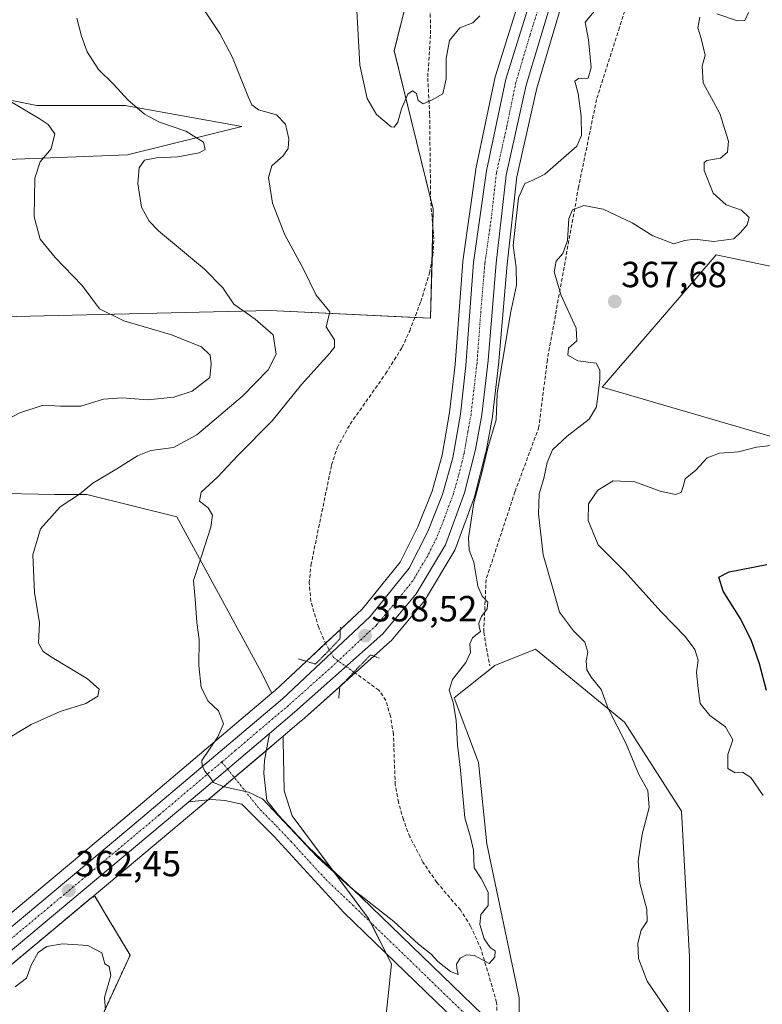
# Model space of a CAD drawing. Units: metres. Extents: x 597475 to 600929, y 4710609 to 4712971.
# Drawn here: x 598523 to 598727, y 4711764 to 4712035 of the extents above; entities that cross this region are included whole.
import ezdxf
from ezdxf.enums import TextEntityAlignment as Align

# ---------------------------------------------------------------- set-up
doc = ezdxf.new("R2010")
doc.units = ezdxf.units.M
doc.header["$MEASUREMENT"] = 0
for name, pattern in [('TRAZO_Y_PUNTO', [1, 0.5, -0.25, 0, -0.25]), ('TRAZOS', [0.75, 0.5, -0.25]), ('TRAZOS2', [0.375, 0.25, -0.125]), ('TRAZOSX2', [1.5, 1, -0.5])]:
    doc.linetypes.add(name, pattern=pattern)
for name, color, linetype, lineweight in [('Arbolado forestal', 92, 'TRAZOS', 0), ('Arbolado forestal CxS', 92, 'Continuous', 0), ('Carretera de calzada única', 19, 'Continuous', 13), ('Carretera de calzada única Cxs', 19, 'Continuous', 13), ('Carretera de calzada única eje', 19, 'TRAZO_Y_PUNTO', 0), ('Carátula', 7, 'Continuous', 5), ('Corriente artificial lineal', 5, 'TRAZOSX2', 13), ('Corriente artificial lineal oculto', 135, 'TRAZO_Y_PUNTO', 13), ('Cultivos herbáceos CxS', 92, 'Continuous', 0), ('Curva de nivel maestra', 36, 'Continuous', 30), ('Curva de nivel normal', 36, 'Continuous', 0), ('Matorral', 135, 'Continuous', 0), ('Matorral CxS', 135, 'Continuous', 0), ('Núcleo urbano', 19, 'Continuous', 0), ('Núcleo urbano CxS', 19, 'Continuous', 0), ('Pista no pavimentada', 254, 'Continuous', 13), ('Pista no pavimentada Cxs', 254, 'Continuous', 0), ('Pista no pavimentada eje', 9, 'TRAZO_Y_PUNTO', 0), ('Pista pavimentada eje', 135, 'TRAZO_Y_PUNTO', 0), ('Puente lineal', 2, 'TRAZOS2', 0), ('Punto de cota en terreno', 7, 'Continuous', 0), ('Rótulo de punto de cota en terreno', 19, 'Continuous', 0), ('Senda', 19, 'TRAZOSX2', 0)]:
    doc.layers.add(name, color=color, linetype=linetype, lineweight=lineweight)
doc.styles.add('Arial', font='txt', dxfattribs={"height": 0.2})

# ---------------------------------------------------------------- blocks, each defined once
blk = doc.blocks.new('*U150')
at = {"layer": 'Matorral CxS', "color": 135, "linetype": 'Continuous', "lineweight": 0}
for points in [[(598661.72, 4712045.95, 356.6), (598653.53, 4712019.71, 357.29), (598653.45, 4712019.43, 357.31), (598648.2, 4711994.15, 357.88), (598648.19, 4711994.06, 357.88), (598648.17, 4711993.96, 357.88), (598644.58, 4711968.68, 358.18), (598644.56, 4711968.49, 358.18), (598642.43, 4711940.21, 358.76), (598640.94, 4711926.93, 359.08), (598638.89, 4711915.17, 359.12), (598636.1, 4711905.3, 358.91), (598632.17, 4711895.41, 358.63), (598627.29, 4711885.73, 358.45), (598616.83, 4711872.79, 358.36), (598592.87, 4711850.33, 358.79), (598591.99, 4711849.58, 358.85), (598588.69, 4711856.09, 358.1), (598565.78, 4711898.19, 362), (598541, 4711904.39, 364.73), (598532.15, 4711904.39, 365.39), (598513.89, 4711904.77, 366.75)], [(598707.02, 4711743.31, 365.39), (598707.02, 4711776.83, 366.77), (598704.79, 4711817.05, 365.87), (598689.15, 4711841.63, 365.37), (598664.57, 4711861.74, 362.22), (598653.4, 4711857.27, 361.29), (598642.23, 4711848.34, 359.85), (598648.93, 4711830.46, 360.58), (598651.16, 4711808.12, 360.66), (598660.1, 4711765.66, 360.77), (598660.1, 4711754.49, 361.2)], [(598622.74, 4711753.95, 363.46), (598624.93, 4711775.05, 360.79), (598618.62, 4711787.49, 360.34), (598597.58, 4711815.77, 359.22), (598595.35, 4711822.67, 358.92), (598595.12, 4711836.56, 359.19), (598595.1, 4711837.74, 359.18), (598600.17, 4711842.04, 358.88), (598600.23, 4711842.09, 358.88), (598624.51, 4711863.76, 357.86), (598624.81, 4711864.07, 357.85), (598634.06, 4711875.08, 358.49), (598634.34, 4711875.48, 358.49), (598642.35, 4711889, 358.86), (598642.58, 4711889.48, 358.94), (598647.83, 4711903.76, 359.72), (598647.92, 4711904.06, 359.75), (598650.94, 4711916.07, 359.79), (598650.98, 4711916.26, 359.77), (598652.73, 4711925.78, 359.52), (598652.76, 4711925.96, 359.53), (598654.51, 4711940.97, 359.77), (598654.52, 4711941.07, 359.76), (598656.77, 4711967.8, 358.63), (598659.49, 4711991.87, 358.75), (598664.94, 4712016.39, 357.38), (598672.61, 4712042.15, 356.82)], [(598737.96, 4711965.42, 366.23), (598714.37, 4711970.44, 365.78), (598712.14, 4711967.85, 366.18), (598699, 4711952.6, 366.4), (598682.92, 4711933.93, 365.03), (598732.34, 4711919.49, 369.83)], [(598498.65, 4712017.27, 371.49), (598527.24, 4712011.54, 369.05), (598551.55, 4712011.54, 365.36), (598583.72, 4712005.81, 361.77), (598552.26, 4711997.94, 365.53), (598514.38, 4711996.51, 372.65)], [(598502.02, 4711952.96, 375.62), (598591.38, 4711955.11, 363), (598635.71, 4711952.96, 356.55), (598636.42, 4711983.02, 355.94), (598625.7, 4712026.68, 354.2), (598630.7, 4712046.73, 353.54), (598585.66, 4712053.17, 359.5), (598592.1, 4712067.48, 358.13), (598594.24, 4712094.68, 359.55), (598585.98, 4712104.14, 360.98), (598513.66, 4712116.04, 367.95)]]:
    blk.add_polyline3d(points, dxfattribs=at)
blk = doc.blocks.new('*U151')
at = {"layer": 'Cultivos herbáceos CxS', "color": 92, "linetype": 'Continuous', "lineweight": 0}
blk.add_polyline3d([(598454.2, 4711902.61, 373.04), (598482.97, 4711899.5, 369.99), (598513.89, 4711904.77, 366.75), (598532.15, 4711904.39, 365.39), (598541, 4711904.39, 364.73), (598565.78, 4711898.19, 362), (598588.69, 4711856.09, 358.1), (598591.99, 4711849.58, 358.85), (598550.94, 4711814.8, 361.09), (598506.2, 4711777.44, 364.35), (598491.16, 4711777.44, 365.65), (598468.55, 4711801.56, 368.22), (598453.48, 4711830.19, 368.42), (598447.31, 4711835.68, 368.48), (598439.91, 4711842.25, 368.79), (598424.84, 4711839.24, 370.32), (598418.08, 4711831.92, 371.98), (598405.37, 4711855.04, 371.3), (598405.37, 4711886.33, 373.08), (598416.94, 4711914.28, 375.69), (598420.68, 4711911.86, 375.17), (598454.2, 4711902.61, 373.04)], close=True, dxfattribs=at)
for points in [[(598543.91, 4711757.84, 365.36), (598552.96, 4711777.44, 364.03), (598546.29, 4711788.53, 363.42), (598543.27, 4711793.56, 362.5), (598542.36, 4711793.32, 362.29), (598571.05, 4711817.35, 360.23), (598593.29, 4711836.21, 359.21), (598595.1, 4711837.74, 359.18), (598595.12, 4711836.56, 359.19), (598595.35, 4711822.67, 358.92), (598597.58, 4711815.77, 359.22), (598618.62, 4711787.49, 360.34), (598624.93, 4711775.05, 360.79), (598622.74, 4711753.95, 363.46)], [(598660.1, 4711754.49, 361.2), (598660.1, 4711765.66, 360.77), (598651.16, 4711808.12, 360.66), (598648.93, 4711830.46, 360.58), (598642.23, 4711848.34, 359.85), (598653.4, 4711857.27, 361.29), (598664.57, 4711861.74, 362.22), (598689.15, 4711841.63, 365.37), (598704.79, 4711817.05, 365.87), (598707.02, 4711776.83, 366.77), (598707.02, 4711743.31, 365.39)]]:
    blk.add_polyline3d(points, dxfattribs=at)
blk = doc.blocks.new('*U159')
at = {"layer": 'Arbolado forestal CxS', "color": 92, "linetype": 'Continuous', "lineweight": 0}
blk.add_polyline3d([(598543.91, 4711757.84, 365.36), (598533.42, 4711747.7, 367.68), (598512.26, 4711750.31, 368.27), (598493.41, 4711742.47, 366.98), (598459.86, 4711726.77, 367.36), (598456.79, 4711725.94, 367.5), (598479.88, 4711743.04, 365.77), (598511.58, 4711767.55, 364.32), (598511.68, 4711767.62, 364.3), (598542.36, 4711793.32, 362.29), (598543.27, 4711793.56, 362.5), (598546.29, 4711788.53, 363.42), (598552.96, 4711777.44, 364.03), (598543.91, 4711757.84, 365.36)], close=True, dxfattribs=at)
blk = doc.blocks.new('*U167')
at = {"layer": 'Curva de nivel normal', "color": 36, "linetype": 'Continuous', "lineweight": 0}
blk.add_polyline3d([(598727.27, 4711821.43, 370), (598723.94, 4711826.33, 370), (598721.61, 4711827.82, 370), (598719.54, 4711827.64, 370), (598717.58, 4711828.89, 370), (598717.53, 4711832.68, 370), (598718.91, 4711836.78, 370), (598716.91, 4711840.36, 370), (598712.65, 4711843.43, 370), (598709.97, 4711846.75, 370), (598709.44, 4711850.88, 370), (598708.9, 4711855.3, 370), (598709.41, 4711858.68, 370), (598708.44, 4711861.68, 370), (598705.83, 4711865.21, 370), (598699.17, 4711872.04, 370), (598689.08, 4711883.27, 370), (598681.82, 4711890.46, 370), (598679.08, 4711897.17, 370), (598679.2, 4711901.8, 370), (598681.8, 4711905.58, 370), (598685.95, 4711908.09, 370), (598691.95, 4711907.87, 370), (598698.97, 4711905.28, 370), (598703.14, 4711904.4, 370), (598704.67, 4711904.92, 370), (598705.22, 4711906.54, 370), (598705.79, 4711908.67, 370), (598708.77, 4711911.1, 370), (598711.9, 4711914.46, 370), (598715.28, 4711915.71, 370), (598720.48, 4711916.08, 370), (598725.45, 4711917.38, 370), (598729.38, 4711917.86, 370)], dxfattribs=at)
blk = doc.blocks.new('*U169')
at = {"layer": 'Curva de nivel normal', "color": 36, "linetype": 'Continuous', "lineweight": 0}
blk.add_polyline3d([(598615.34, 4712037.77, 355), (598616.23, 4712022.68, 355), (598618.22, 4712013.54, 355), (598620.77, 4712009.08, 355), (598624.82, 4712005.71, 355), (598625.71, 4712005.62, 355), (598626.65, 4712006.97, 355), (598627.66, 4712010.69, 355), (598629.43, 4712014.74, 355), (598630.75, 4712015.64, 355), (598631.82, 4712014.84, 355), (598632.27, 4712012.93, 355), (598633.68, 4712012.04, 355), (598635.95, 4712013, 355), (598639.03, 4712014.82, 355), (598639.97, 4712018.96, 355), (598639.96, 4712024.52, 355), (598640.94, 4712029.45, 355), (598643.78, 4712032.96, 355), (598647.29, 4712034.36, 355), (598649.23, 4712036.32, 355)], dxfattribs=at)
blk = doc.blocks.new('*U176')
at = {"layer": 'Curva de nivel normal', "color": 36, "linetype": 'Continuous', "lineweight": 0}
for points in [[(598538.22, 4712035.61, 365), (598539.51, 4712030.7, 365), (598541.12, 4712026.39, 365), (598544.25, 4712021.46, 365), (598548.36, 4712017.43, 365), (598552.3, 4712013.09, 365), (598556.86, 4712009.17, 365), (598561.06, 4712006.99, 365), (598568.24, 4712004.52, 365), (598573.15, 4712001.43, 365), (598573.6, 4711999.42, 365), (598571.93, 4711998.51, 365), (598566.11, 4711997.39, 365), (598560.19, 4711997.19, 365), (598556.92, 4711996.47, 365), (598555.46, 4711994.37, 365), (598555.03, 4711990.07, 365), (598556.06, 4711983.52, 365), (598558.18, 4711979.65, 365), (598560.77, 4711977.07, 365), (598573.46, 4711966.51, 365), (598578.45, 4711961.28, 365), (598581.47, 4711956.84, 365), (598587.41, 4711952.7, 365), (598592.3, 4711948.35, 365), (598593.14, 4711943.07, 365), (598590.94, 4711938.76, 365), (598583.88, 4711931.44, 365), (598571.28, 4711920.78, 365), (598564.88, 4711917.34, 365), (598558.63, 4711916.48, 365), (598554.96, 4711915.02, 365), (598549.3, 4711911.4, 365), (598542.63, 4711907.46, 365), (598538.96, 4711904.46, 365), (598533.63, 4711901.01, 365), (598528.3, 4711894.88, 365), (598526.1, 4711887.71, 365), (598526.63, 4711877.38, 365), (598527.96, 4711869.04, 365), (598527.7, 4711863.38, 365), (598528.98, 4711861.1, 365), (598531.03, 4711859.68, 365), (598541.17, 4711853.55, 365), (598544.38, 4711850.68, 365), (598544.03, 4711848.74, 365), (598540.77, 4711846.79, 365), (598533.63, 4711844.55, 365), (598525.64, 4711840.96, 365), (598517.64, 4711836.1, 365)], [(598521.29, 4711768.64, 365), (598524.38, 4711771.04, 365), (598525.69, 4711774.61, 365), (598527.62, 4711778.1, 365), (598529.98, 4711779.78, 365), (598534.35, 4711780.57, 365), (598541.31, 4711780.08, 365), (598545.12, 4711778.01, 365), (598545.95, 4711775.05, 365), (598547.2, 4711774.25, 365), (598547.63, 4711771.79, 365), (598545.92, 4711765.74, 365), (598546.16, 4711762.3, 365)], [(598701.7, 4711760.98, 365), (598695.34, 4711770.27, 365), (598692.94, 4711776.48, 365), (598692.81, 4711780.7, 365), (598693.7, 4711784.31, 365), (598695.33, 4711786.78, 365), (598695.23, 4711790.01, 365), (598693.35, 4711797.28, 365), (598692.9, 4711803.27, 365), (598693.94, 4711810.72, 365), (598695.9, 4711818.1, 365), (598695.51, 4711822.81, 365), (598693.09, 4711827.2, 365), (598689.52, 4711835.63, 365), (598684.58, 4711845.4, 365), (598682.68, 4711850.65, 365), (598679.88, 4711854.03, 365), (598678.73, 4711856.05, 365), (598678.54, 4711858.56, 365), (598679.02, 4711860.89, 365), (598678.19, 4711863.68, 365), (598675.05, 4711866.82, 365), (598671.22, 4711871.97, 365), (598669.28, 4711878.87, 365), (598666.72, 4711887.71, 365), (598665.4, 4711899, 365), (598665.61, 4711904.54, 365), (598666.86, 4711908.78, 365), (598667.78, 4711913.14, 365), (598669.3, 4711916.63, 365), (598673.34, 4711920.4, 365), (598679.33, 4711925.11, 365), (598681.42, 4711928.51, 365), (598682.33, 4711936.04, 365), (598682.35, 4711938.65, 365), (598681.26, 4711940.54, 365), (598676.29, 4711941.2, 365), (598673.54, 4711942.73, 365), (598673.71, 4711944.71, 365), (598676.02, 4711946.7, 365), (598675.76, 4711950.25, 365), (598671.64, 4711959.2, 365), (598669.76, 4711965.76, 365), (598670.3, 4711968.66, 365), (598672.1, 4711970.82, 365), (598673.39, 4711974.36, 365), (598673.74, 4711980.47, 365), (598674.75, 4711982.83, 365), (598677.88, 4711984.05, 365), (598683.25, 4711982.97, 365), (598691.19, 4711979.28, 365), (598696.9, 4711975.66, 365), (598702.67, 4711973.42, 365), (598705.63, 4711974.38, 365), (598708.44, 4711974.7, 365), (598713.74, 4711974.08, 365), (598719.2, 4711974.87, 365), (598721.12, 4711976.7, 365), (598722.87, 4711978.7, 365), (598723.43, 4711980.74, 365), (598721.34, 4711982.72, 365), (598717.1, 4711984.19, 365), (598713.5, 4711987.44, 365), (598711.03, 4711993.67, 365), (598711.05, 4711995.9, 365), (598711.74, 4711996.37, 365), (598715.51, 4711997.03, 365), (598717.5, 4711998.7, 365), (598717.74, 4712001.78, 365), (598715.35, 4712009.37, 365), (598710.76, 4712017.78, 365), (598710.52, 4712022.39, 365), (598711.28, 4712025.46, 365), (598710.23, 4712030.05, 365), (598709.27, 4712032.98, 365), (598709.84, 4712035.94, 365)], [(598714.57, 4712036.8, 365), (598720.2, 4712034.94, 365), (598722.26, 4712034.96, 365), (598723.26, 4712037.24, 365)]]:
    blk.add_polyline3d(points, dxfattribs=at)
blk = doc.blocks.new('*U181')
at = {"layer": 'Curva de nivel normal', "color": 36, "linetype": 'Continuous', "lineweight": 0}
blk.add_polyline3d([(598681.85, 4712038.75, 360), (598678.28, 4712034.54, 360), (598679.15, 4712029.69, 360), (598679.96, 4712022.02, 360), (598679.12, 4712019.06, 360), (598676.47, 4712018.98, 360), (598675.41, 4712018.24, 360), (598676.33, 4712014.84, 360), (598677.2, 4712008.66, 360), (598677.27, 4712003.32, 360), (598675.95, 4712000.37, 360), (598667.17, 4711992.61, 360), (598663.9, 4711991.01, 360), (598661.64, 4711990.1, 360), (598659.93, 4711986.17, 360), (598658.4, 4711972.98, 360), (598659.25, 4711966.93, 360), (598659.33, 4711962.01, 360), (598657.67, 4711954.37, 360), (598654.06, 4711932.18, 360), (598653.72, 4711924.94, 360), (598651.46, 4711917.18, 360), (598649.79, 4711910.38, 360), (598647.58, 4711902.04, 360), (598646.16, 4711892.46, 360), (598646.32, 4711889.04, 360), (598647.63, 4711885.72, 360), (598648.75, 4711879.11, 360), (598649.86, 4711876.33, 360), (598651.46, 4711874.69, 360), (598651.3, 4711872.86, 360), (598649.71, 4711870.75, 360), (598648.97, 4711868.92, 360), (598649.1, 4711867.88, 360), (598649.42, 4711866.6, 360), (598647.24, 4711864.83, 360), (598646.47, 4711863.17, 360), (598646.67, 4711860.83, 360), (598645.44, 4711858.05, 360), (598641.72, 4711853.39, 360), (598640.8, 4711850.46, 360), (598641.93, 4711847.01, 360), (598642.78, 4711842.13, 360), (598643.15, 4711835.39, 360), (598643.92, 4711828.39, 360), (598645.13, 4711815.27, 360), (598646.73, 4711809.93, 360), (598647.53, 4711806.37, 360), (598647.71, 4711801.44, 360), (598649.6, 4711798.5, 360), (598651.57, 4711794.75, 360), (598651.59, 4711791.06, 360), (598649.52, 4711788.63, 360), (598649.26, 4711785.81, 360), (598650.47, 4711781.91, 360), (598652.08, 4711779.52, 360), (598653.48, 4711778.59, 360), (598653.42, 4711776.81, 360), (598651.82, 4711775.08, 360), (598647.8, 4711777.32, 360), (598645.62, 4711777.48, 360), (598643.8, 4711776.55, 360), (598642.85, 4711774.92, 360), (598642.92, 4711773.85, 360), (598643.32, 4711772.1, 360), (598641.18, 4711772.86, 360), (598637.66, 4711775.7, 360), (598635.87, 4711777.65, 360), (598632.38, 4711780.48, 360), (598625.56, 4711786.66, 360), (598613.66, 4711796.09, 360), (598604.42, 4711804.52, 360), (598589.41, 4711820.5, 360), (598585.53, 4711822.34, 360), (598578.85, 4711823.82, 360), (598575.87, 4711824.96, 360), (598574.95, 4711826.41, 360), (598573.5, 4711828.14, 360), (598572.78, 4711829.66, 360), (598572.72, 4711831.04, 360), (598577.14, 4711837.57, 360), (598578.64, 4711841.12, 360), (598577.27, 4711844.74, 360), (598574.4, 4711847.45, 360), (598572.5, 4711851.16, 360), (598571.91, 4711857.23, 360), (598571.93, 4711864.43, 360), (598571.35, 4711869.06, 360), (598570.92, 4711874.4, 360), (598570.38, 4711880.63, 360), (598572.56, 4711887.38, 360), (598575.16, 4711895.38, 360), (598575.6, 4711898.71, 360), (598574.47, 4711900.67, 360), (598572.03, 4711902.56, 360), (598572.51, 4711905.01, 360), (598576.95, 4711909.01, 360), (598582.74, 4711915.24, 360), (598592.08, 4711924.66, 360), (598600.15, 4711934.65, 360), (598607.99, 4711943.36, 360), (598609.23, 4711944.98, 360), (598609.2, 4711947, 360), (598606.9, 4711950.56, 360), (598607.93, 4711954.68, 360), (598604.17, 4711959.3, 360), (598600.59, 4711966.68, 360), (598595.56, 4711975.96, 360), (598592.15, 4711984.69, 360), (598591.05, 4711991.72, 360), (598592.01, 4711994.91, 360), (598595.08, 4711997.69, 360), (598596.43, 4711999.71, 360), (598596.64, 4712002.38, 360), (598595.73, 4712006.47, 360), (598593.23, 4712008.97, 360), (598588.34, 4712010.41, 360), (598586.49, 4712011.8, 360), (598585.54, 4712013.8, 360), (598581.11, 4712024.81, 360), (598577.68, 4712031.44, 360), (598573.03, 4712038.3, 360)], dxfattribs=at)
blk = doc.blocks.new('*U197')
at = {"layer": 'Curva de nivel maestra', "color": 36, "linetype": 'Continuous', "lineweight": 30}
blk.add_polyline3d([(598728.24, 4711850.37, 375), (598726.29, 4711857.67, 375), (598724.03, 4711864.35, 375), (598720.95, 4711870.27, 375), (598716.26, 4711877.74, 375), (598715.13, 4711881.62, 375), (598717.96, 4711883.06, 375), (598728.31, 4711885.1, 375)], dxfattribs=at)
blk = doc.blocks.new('5PATER')
at = {"layer": 'Carátula', "linetype": 'Continuous', "lineweight": 5}
h = blk.add_hatch(color=250, dxfattribs=at)
edge = h.paths.add_edge_path()
edge.add_ellipse((0, 0.01), major_axis=(-1.33, -1.34), ratio=0.999422, start_angle=0, end_angle=360)
blk = doc.blocks.new('*U202')
at = {"layer": 'Carretera de calzada única Cxs', "color": 19, "linetype": 'Continuous', "lineweight": 13}
for points in [[(598669.78, 4712043.17, 356.46), (598662.03, 4712017.14, 357.18), (598656.53, 4711992.36, 357.86), (598653.78, 4711968.09, 358.48), (598651.53, 4711941.32, 359), (598649.78, 4711926.31, 359.23), (598648.03, 4711916.8, 359.49), (598645.01, 4711904.79, 359.23), (598639.76, 4711890.51, 358.78), (598631.76, 4711877.01, 358.67), (598622.51, 4711866, 358.32), (598598.23, 4711844.33, 359.02), (598591.36, 4711838.5, 359.22), (598579.78, 4711828.69, 359.8), (598569.12, 4711819.65, 360.16), (598509.75, 4711769.92, 364.11)], [(598506.58, 4711773.85, 364.27), (598552.87, 4711812.5, 361.05), (598594.87, 4711848.09, 359), (598619.03, 4711870.74, 358.43), (598629.82, 4711884.09, 358.54), (598634.91, 4711894.18, 358.71), (598638.94, 4711904.34, 359.02), (598641.82, 4711914.5, 359.2), (598643.91, 4711926.5, 359.17), (598645.42, 4711939.93, 358.98), (598647.55, 4711968.26, 358.41), (598651.14, 4711993.54, 358.1), (598656.39, 4712018.82, 357.46), (598664.58, 4712045.06, 356.68)]]:
    blk.add_polyline3d(points, dxfattribs=at)

msp = doc.modelspace()

# ---------------------------------------------------------------- linework, layer by layer
at = {"layer": 'Arbolado forestal', "color": 92, "linetype": 'TRAZOS', "lineweight": 0}
for points in [[(598456.79, 4711725.94, 367.5), (598459.86, 4711726.77, 367.36), (598493.41, 4711742.47, 366.98), (598512.26, 4711750.31, 368.27), (598533.42, 4711747.7, 367.68), (598543.91, 4711757.84, 365.36), (598552.96, 4711777.44, 364.03), (598546.29, 4711788.53, 363.42), (598543.27, 4711793.56, 362.5), (598542.36, 4711793.32, 362.29)], [(598456.79, 4711725.94, 367.5), (598479.88, 4711743.04, 365.77), (598511.58, 4711767.55, 364.32), (598511.68, 4711767.62, 364.3), (598542.36, 4711793.32, 362.29)]]:
    msp.add_polyline3d(points, dxfattribs=at)
at = {"layer": 'Carretera de calzada única', "color": 19, "linetype": 'Continuous', "lineweight": 13}
for points in [[(598434.77, 4711719.84, 368.55), (598445.1, 4711727.3, 367.95), (598475.03, 4711749.46, 366.07), (598506.58, 4711773.85, 364.27), (598552.87, 4711812.5, 361.05), (598594.87, 4711848.09, 359), (598619.03, 4711870.74, 358.43), (598629.82, 4711884.09, 358.54), (598634.91, 4711894.18, 358.71), (598638.94, 4711904.34, 359.02), (598641.82, 4711914.5, 359.2), (598643.91, 4711926.5, 359.17), (598645.42, 4711939.93, 358.98), (598647.55, 4711968.26, 358.41), (598651.14, 4711993.54, 358.1), (598656.39, 4712018.82, 357.46), (598664.58, 4712045.06, 356.68), (598677.46, 4712075.77, 355.82), (598678.96, 4712078.81, 355.7)], [(598669.78, 4712043.17, 356.46), (598662.03, 4712017.14, 357.18), (598656.53, 4711992.36, 357.86), (598653.78, 4711968.09, 358.48), (598651.53, 4711941.32, 359), (598649.78, 4711926.31, 359.23), (598648.03, 4711916.8, 359.49), (598645.01, 4711904.79, 359.23), (598639.76, 4711890.51, 358.78), (598631.76, 4711877.01, 358.67), (598622.51, 4711866, 358.32), (598598.23, 4711844.33, 359.02), (598591.36, 4711838.5, 359.22)], [(598569.12, 4711819.65, 360.16), (598579.78, 4711828.69, 359.8), (598591.36, 4711838.5, 359.22)], [(598569.12, 4711819.65, 360.16), (598509.75, 4711769.92, 364.11), (598478.07, 4711745.43, 365.92), (598448.08, 4711723.22, 367.82), (598411.76, 4711696.98, 369.63), (598378.26, 4711672.34, 370.25), (598363.6, 4711660.47, 370.63), (598356.33, 4711652.72, 370.84), (598349.07, 4711643.58, 371.13), (598336.85, 4711624.09, 371.9), (598324.87, 4711602.36, 372.83), (598311.03, 4711579.54, 373.62)]]:
    msp.add_polyline3d(points, dxfattribs=at)
at = {"layer": 'Carretera de calzada única eje', "color": 19, "linetype": 'TRAZO_Y_PUNTO', "lineweight": 0}
for points in [[(598667.19, 4712044.1, 356.68), (598663.08, 4712030.99, 357), (598659.21, 4712017.98, 357.31), (598656.58, 4712005.34, 357.67), (598653.83, 4711992.94, 358), (598652.46, 4711980.82, 358.34), (598650.66, 4711968.18, 358.48), (598649.53, 4711954.79, 358.72), (598648.48, 4711940.63, 359.02), (598647.6, 4711933.11, 359.15), (598646.83, 4711926.4, 359.26), (598645.96, 4711921.65, 359.32), (598644.92, 4711915.65, 359.31), (598643.42, 4711909.64, 359.22), (598641.98, 4711904.56, 359.16), (598639.35, 4711897.43, 358.94), (598637.33, 4711892.34, 358.81), (598634.8, 4711887.31, 358.75), (598630.78, 4711880.55, 358.65), (598625.39, 4711873.86, 358.55), (598620.76, 4711868.36, 358.51), (598608.69, 4711857.05, 358.41), (598596.55, 4711846.21, 359.03), (598593.1, 4711843.3, 359.15), (598581.98, 4711833.86, 359.63), (598578.2, 4711830.66, 359.78)], [(598578.2, 4711830.66, 359.78), (598560.98, 4711816.07, 360.74), (598531.3, 4711791.21, 362.68), (598508.17, 4711771.89, 364.24), (598492.32, 4711759.64, 365.17), (598476.55, 4711747.43, 366.09), (598461.55, 4711736.34, 366.99), (598446.6, 4711725.26, 367.94), (598434.28, 4711716.37, 368.64)]]:
    msp.add_polyline3d(points, dxfattribs=at)
at = {"layer": 'Corriente artificial lineal', "color": 5, "linetype": 'TRAZOSX2', "lineweight": 13}
for points in [[(598607.8, 4711861.52, 358.03), (598606.91, 4711863.06, 357.65), (598604.88, 4711867.7, 357.42), (598602.71, 4711874.9, 356.79), (598602.29, 4711879.91, 356.69), (598602.75, 4711884.91, 356.69), (598608.43, 4711912.5, 356.33), (598609.95, 4711917.26, 356.27), (598613.55, 4711923.78, 356.24), (598623.28, 4711937.59, 356.19), (598627.83, 4711944.9, 356.17), (598629.95, 4711949.43, 356.15), (598632.99, 4711957.54, 356.24), (598635.39, 4711965.38, 356.16), (598636.35, 4711970.33, 356.27), (598636.59, 4711974.82, 356.15), (598635.71, 4711985.54, 355.76), (598635.43, 4712009.14, 355.07), (598634.91, 4712019.46, 354.7), (598635.71, 4712031.3, 354.25), (598635.57, 4712038.01, 353.6)], [(598654.04, 4711758.79, 360.75), (598654.11, 4711759.14, 360.71), (598653.88, 4711764.39, 360.21), (598649.64, 4711779.01, 359.91), (598646.72, 4711785.4, 359.74), (598643.91, 4711789.86, 359.57), (598637.41, 4711797.46, 359.37), (598633.57, 4711803.07, 359.45), (598629.99, 4711810.02, 358.98), (598628.19, 4711814.74, 358.24), (598626.84, 4711819.55, 358), (598625.95, 4711824.34, 358), (598625.47, 4711838.34, 357.58), (598624.65, 4711843.25, 357.48), (598623.35, 4711847.62, 357.45), (598621.47, 4711850.42, 357.43), (598614.58, 4711855.41, 357.79)]]:
    msp.add_polyline3d(points, dxfattribs=at)
at = {"layer": 'Corriente artificial lineal oculto', "color": 135, "linetype": 'TRAZO_Y_PUNTO', "lineweight": 13}
msp.add_polyline3d([(598614.58, 4711855.41, 357.79), (598608.99, 4711859.46, 358.41), (598607.8, 4711861.52, 358.03)], dxfattribs=at)
at = {"layer": 'Cultivos herbáceos CxS', "color": 92, "linetype": 'Continuous', "lineweight": 0}
for points in [[(598513.66, 4712116.04, 367.95), (598585.98, 4712104.14, 360.98), (598594.24, 4712094.68, 359.55), (598592.1, 4712067.48, 358.13), (598585.66, 4712053.17, 359.5), (598630.7, 4712046.73, 353.54), (598625.7, 4712026.68, 354.2), (598636.42, 4711983.02, 355.94), (598635.71, 4711952.96, 356.55), (598591.38, 4711955.11, 363), (598502.02, 4711952.96, 375.62)], [(598631.35, 4711953.17, 356.2), (598635.71, 4711952.96, 356.55), (598636.09, 4711968.97, 356.3), (598636.31, 4711978.26, 356.03), (598636.42, 4711983.02, 355.94), (598635.7, 4711985.94, 355.74), (598625.7, 4712026.69, 354.2), (598629.14, 4712040.47, 353.75), (598629.48, 4712041.84, 353.75), (598629.83, 4712043.22, 353.77), (598630.7, 4712046.73, 353.54), (598625.34, 4712047.49, 353.73), (598623.84, 4712047.71, 353.81), (598622.4, 4712047.92, 353.89), (598585.66, 4712053.17, 359.5), (598592.1, 4712067.48, 358.13), (598594.24, 4712094.68, 359.55), (598591.02, 4712098.37, 360.56), (598589.62, 4712099.97, 360.65), (598589.23, 4712100.42, 360.68), (598585.98, 4712104.14, 360.98), (598513.66, 4712116.04, 367.95)], [(598514.38, 4711996.51, 372.65), (598552.26, 4711997.94, 365.53), (598583.72, 4712005.81, 361.77), (598551.55, 4712011.54, 365.36), (598527.24, 4712011.54, 369.05), (598498.65, 4712017.27, 371.49)], [(598498.65, 4712017.27, 371.49), (598527.24, 4712011.54, 369.05), (598551.55, 4712011.54, 365.36), (598583.72, 4712005.81, 361.77), (598552.26, 4711997.94, 365.53), (598514.38, 4711996.51, 372.65)], [(598737.96, 4711965.43, 366.23), (598714.37, 4711970.44, 365.78), (598712.14, 4711967.85, 366.18), (598699, 4711952.6, 366.4), (598682.91, 4711933.93, 365.03), (598732.34, 4711919.49, 369.83)], [(598732.34, 4711919.49, 369.83), (598682.92, 4711933.93, 365.03), (598699, 4711952.6, 366.4), (598712.14, 4711967.85, 366.18), (598714.37, 4711970.44, 365.78), (598737.96, 4711965.42, 366.23)], [(598502.02, 4711952.96, 375.62), (598591.38, 4711955.11, 363), (598631.35, 4711953.17, 356.2)], [(598416.94, 4711914.28, 375.69), (598420.68, 4711911.86, 375.17), (598439.12, 4711906.77, 374.25), (598454.2, 4711902.61, 373.04), (598482.97, 4711899.5, 369.99), (598513.89, 4711904.77, 366.75), (598532.15, 4711904.39, 365.39), (598541, 4711904.39, 364.73), (598565.78, 4711898.19, 362), (598588.69, 4711856.09, 358.1), (598591.99, 4711849.58, 358.85)], [(598707.02, 4711743.32, 365.39), (598707.02, 4711776.83, 366.77), (598704.79, 4711817.05, 365.87), (598689.15, 4711841.63, 365.37), (598664.57, 4711861.74, 362.22), (598653.4, 4711857.27, 361.29), (598642.22, 4711848.34, 359.85), (598648.93, 4711830.46, 360.58), (598651.16, 4711808.12, 360.66), (598660.1, 4711765.66, 360.77), (598660.1, 4711754.49, 361.2)], [(598591.99, 4711849.58, 358.85), (598550.94, 4711814.8, 361.09), (598506.2, 4711777.44, 364.35)], [(598542.36, 4711793.32, 362.29), (598571.05, 4711817.36, 360.23), (598574.45, 4711820.24, 359.87), (598581.65, 4711826.35, 359.84), (598590.5, 4711833.85, 359.29), (598593.29, 4711836.21, 359.21), (598595.1, 4711837.74, 359.18)], [(598622.74, 4711753.95, 363.46), (598624.93, 4711775.05, 360.79), (598623.55, 4711777.78, 360.67), (598619.13, 4711786.49, 360.37), (598618.62, 4711787.49, 360.34), (598608.56, 4711801.01, 359.79), (598597.58, 4711815.77, 359.22), (598595.35, 4711822.67, 358.92), (598595.12, 4711836.56, 359.19), (598595.1, 4711837.74, 359.18)], [(598456.79, 4711725.94, 367.5), (598459.86, 4711726.77, 367.36), (598493.41, 4711742.47, 366.98), (598512.26, 4711750.31, 368.27), (598533.42, 4711747.7, 367.68), (598543.91, 4711757.84, 365.36), (598552.96, 4711777.44, 364.03), (598546.29, 4711788.53, 363.42), (598543.27, 4711793.56, 362.5), (598542.36, 4711793.32, 362.29)]]:
    msp.add_polyline3d(points, dxfattribs=at)
at = {"layer": 'Curva de nivel normal', "color": 36, "linetype": 'Continuous', "lineweight": 0}
msp.add_polyline3d([(598518.56, 4711924.72, 370), (598522.54, 4711926.91, 370), (598528.95, 4711928.94, 370), (598533.78, 4711928.67, 370), (598539.34, 4711928.75, 370), (598545.6, 4711930.68, 370), (598550.74, 4711931.05, 370), (598557.72, 4711930.49, 370), (598564.96, 4711931.23, 370), (598570.04, 4711932.88, 370), (598574.85, 4711936.65, 370), (598575.27, 4711940.38, 370), (598575.01, 4711942.72, 370), (598572.56, 4711945.02, 370), (598564.04, 4711948.45, 370), (598551.2, 4711952.18, 370), (598544.47, 4711955.5, 370), (598539.69, 4711962, 370), (598532.33, 4711969.69, 370), (598528.18, 4711974.75, 370), (598526.55, 4711980.9, 370), (598526.69, 4711991.59, 370), (598528.13, 4711996.04, 370), (598531.16, 4711999.63, 370), (598532.18, 4712003.72, 370), (598530.4, 4712006.38, 370), (598527.91, 4712008, 370), (598514.04, 4712016.14, 370)], dxfattribs=at)
at = {"layer": 'Matorral', "color": 135, "linetype": 'Continuous', "lineweight": 0}
for points in [[(598631.35, 4711953.17, 356.2), (598635.71, 4711952.96, 356.55), (598636.09, 4711968.97, 356.3), (598636.31, 4711978.26, 356.03), (598636.42, 4711983.02, 355.94), (598635.7, 4711985.94, 355.74), (598625.7, 4712026.69, 354.2), (598629.14, 4712040.47, 353.75), (598629.48, 4712041.84, 353.75), (598629.83, 4712043.22, 353.77), (598630.7, 4712046.73, 353.54), (598625.34, 4712047.49, 353.73), (598623.84, 4712047.71, 353.81), (598622.4, 4712047.92, 353.89), (598585.66, 4712053.17, 359.5), (598592.1, 4712067.48, 358.13), (598594.24, 4712094.68, 359.55), (598591.02, 4712098.37, 360.56), (598589.62, 4712099.97, 360.65), (598589.23, 4712100.42, 360.68), (598585.98, 4712104.14, 360.98), (598513.66, 4712116.04, 367.95)], [(598661.72, 4712045.95, 356.6), (598653.53, 4712019.71, 357.29), (598653.45, 4712019.43, 357.31), (598648.2, 4711994.15, 357.88), (598648.19, 4711994.06, 357.88), (598648.17, 4711993.96, 357.88), (598644.58, 4711968.68, 358.18), (598644.56, 4711968.49, 358.18), (598642.43, 4711940.21, 358.76), (598640.94, 4711926.93, 359.08), (598638.89, 4711915.17, 359.12), (598636.09, 4711905.31, 358.91), (598632.17, 4711895.41, 358.63), (598627.29, 4711885.73, 358.45), (598616.83, 4711872.79, 358.36), (598610.84, 4711867.18, 358.27), (598606.78, 4711863.37, 357.57), (598601.48, 4711858.4, 358.48), (598592.87, 4711850.33, 358.79), (598591.99, 4711849.58, 358.85)], [(598595.1, 4711837.74, 359.18), (598600.17, 4711842.04, 358.88), (598600.23, 4711842.09, 358.88), (598611.16, 4711851.85, 357.54), (598614.89, 4711855.18, 357.73), (598620.08, 4711859.81, 357.88), (598624.51, 4711863.76, 357.86), (598624.81, 4711864.07, 357.85), (598634.06, 4711875.08, 358.49), (598634.34, 4711875.48, 358.49), (598642.35, 4711889, 358.86), (598642.58, 4711889.48, 358.94), (598647.83, 4711903.76, 359.72), (598647.92, 4711904.06, 359.75), (598650.94, 4711916.07, 359.79), (598650.98, 4711916.26, 359.77), (598652.73, 4711925.78, 359.52), (598652.76, 4711925.96, 359.53), (598654.51, 4711940.97, 359.77), (598654.52, 4711941.07, 359.76), (598656.77, 4711967.8, 358.63), (598659.49, 4711991.87, 358.75), (598664.94, 4712016.39, 357.38), (598672.61, 4712042.15, 356.82)], [(598498.65, 4712017.27, 371.49), (598527.24, 4712011.54, 369.05), (598551.55, 4712011.54, 365.36), (598583.72, 4712005.81, 361.77), (598552.26, 4711997.94, 365.53), (598514.38, 4711996.51, 372.65)], [(598737.96, 4711965.43, 366.23), (598714.37, 4711970.44, 365.78), (598712.14, 4711967.85, 366.18), (598699, 4711952.6, 366.4), (598682.91, 4711933.93, 365.03), (598732.34, 4711919.49, 369.83)], [(598502.02, 4711952.96, 375.62), (598591.38, 4711955.11, 363), (598631.35, 4711953.17, 356.2)], [(598416.94, 4711914.28, 375.69), (598420.68, 4711911.86, 375.17), (598439.12, 4711906.77, 374.25), (598454.2, 4711902.61, 373.04), (598482.97, 4711899.5, 369.99), (598513.89, 4711904.77, 366.75), (598532.15, 4711904.39, 365.39), (598541, 4711904.39, 364.73), (598565.78, 4711898.19, 362), (598588.69, 4711856.09, 358.1), (598591.99, 4711849.58, 358.85)], [(598707.02, 4711743.32, 365.39), (598707.02, 4711776.83, 366.77), (598704.79, 4711817.05, 365.87), (598689.15, 4711841.63, 365.37), (598664.57, 4711861.74, 362.22), (598653.4, 4711857.27, 361.29), (598642.22, 4711848.34, 359.85), (598648.93, 4711830.46, 360.58), (598651.16, 4711808.12, 360.66), (598660.1, 4711765.66, 360.77), (598660.1, 4711754.49, 361.2)], [(598622.74, 4711753.95, 363.46), (598624.93, 4711775.05, 360.79), (598623.55, 4711777.78, 360.67), (598619.13, 4711786.49, 360.37), (598618.62, 4711787.49, 360.34), (598608.56, 4711801.01, 359.79), (598597.58, 4711815.77, 359.22), (598595.35, 4711822.67, 358.92), (598595.12, 4711836.56, 359.19), (598595.1, 4711837.74, 359.18)]]:
    msp.add_polyline3d(points, dxfattribs=at)
at = {"layer": 'Núcleo urbano', "color": 19, "linetype": 'Continuous', "lineweight": 0}
for points in [[(598661.72, 4712045.95, 356.6), (598653.53, 4712019.71, 357.29), (598653.45, 4712019.43, 357.31), (598648.2, 4711994.15, 357.88), (598648.19, 4711994.06, 357.88), (598648.17, 4711993.96, 357.88), (598644.58, 4711968.68, 358.18), (598644.56, 4711968.49, 358.18), (598642.43, 4711940.21, 358.76), (598640.94, 4711926.93, 359.08), (598638.89, 4711915.17, 359.12), (598636.09, 4711905.31, 358.91), (598632.17, 4711895.41, 358.63), (598627.29, 4711885.73, 358.45), (598616.83, 4711872.79, 358.36), (598610.84, 4711867.18, 358.27), (598606.78, 4711863.37, 357.57), (598601.48, 4711858.4, 358.48), (598592.87, 4711850.33, 358.79), (598591.99, 4711849.58, 358.85)], [(598595.1, 4711837.74, 359.18), (598600.17, 4711842.04, 358.88), (598600.23, 4711842.09, 358.88), (598611.16, 4711851.85, 357.54), (598614.89, 4711855.18, 357.73), (598620.08, 4711859.81, 357.88), (598624.51, 4711863.76, 357.86), (598624.81, 4711864.07, 357.85), (598634.06, 4711875.08, 358.49), (598634.34, 4711875.48, 358.49), (598642.35, 4711889, 358.86), (598642.58, 4711889.48, 358.94), (598647.83, 4711903.76, 359.72), (598647.92, 4711904.06, 359.75), (598650.94, 4711916.07, 359.79), (598650.98, 4711916.26, 359.77), (598652.73, 4711925.78, 359.52), (598652.76, 4711925.96, 359.53), (598654.51, 4711940.97, 359.77), (598654.52, 4711941.07, 359.76), (598656.77, 4711967.8, 358.63), (598659.49, 4711991.87, 358.75), (598664.94, 4712016.39, 357.38), (598672.61, 4712042.15, 356.82)], [(598591.99, 4711849.58, 358.85), (598550.94, 4711814.8, 361.09), (598506.2, 4711777.44, 364.35)], [(598542.36, 4711793.32, 362.29), (598571.05, 4711817.36, 360.23), (598574.45, 4711820.24, 359.87), (598581.65, 4711826.35, 359.84), (598590.5, 4711833.85, 359.29), (598593.29, 4711836.21, 359.21), (598595.1, 4711837.74, 359.18)], [(598456.79, 4711725.94, 367.5), (598479.88, 4711743.04, 365.77), (598511.58, 4711767.55, 364.32), (598511.68, 4711767.62, 364.3), (598542.36, 4711793.32, 362.29)]]:
    msp.add_polyline3d(points, dxfattribs=at)
at = {"layer": 'Núcleo urbano CxS', "color": 19, "linetype": 'Continuous', "lineweight": 0}
for points in [[(598506.2, 4711777.44, 364.35), (598550.94, 4711814.8, 361.09), (598591.99, 4711849.58, 358.85), (598592.87, 4711850.33, 358.79), (598616.83, 4711872.79, 358.36), (598627.29, 4711885.73, 358.45), (598632.17, 4711895.41, 358.63), (598636.1, 4711905.3, 358.91), (598638.89, 4711915.17, 359.12), (598640.94, 4711926.93, 359.08), (598642.43, 4711940.21, 358.76), (598644.56, 4711968.49, 358.18), (598644.58, 4711968.68, 358.18), (598648.17, 4711993.96, 357.88), (598648.19, 4711994.06, 357.88), (598648.2, 4711994.15, 357.88), (598653.45, 4712019.43, 357.31), (598653.53, 4712019.71, 357.29), (598661.72, 4712045.95, 356.6)], [(598672.61, 4712042.15, 356.82), (598664.94, 4712016.39, 357.38), (598659.49, 4711991.87, 358.75), (598656.77, 4711967.8, 358.63), (598654.52, 4711941.07, 359.76), (598654.51, 4711940.97, 359.77), (598652.76, 4711925.96, 359.53), (598652.73, 4711925.78, 359.52), (598650.98, 4711916.26, 359.77), (598650.94, 4711916.07, 359.79), (598647.92, 4711904.06, 359.75), (598647.83, 4711903.76, 359.72), (598642.58, 4711889.48, 358.94), (598642.35, 4711889, 358.86), (598634.34, 4711875.48, 358.49), (598634.06, 4711875.08, 358.49), (598624.81, 4711864.07, 357.85), (598624.51, 4711863.76, 357.86), (598600.23, 4711842.09, 358.88), (598600.17, 4711842.04, 358.88), (598595.1, 4711837.74, 359.18), (598593.29, 4711836.21, 359.21), (598571.05, 4711817.35, 360.23), (598542.36, 4711793.32, 362.29), (598511.68, 4711767.62, 364.3)]]:
    msp.add_polyline3d(points, dxfattribs=at)
at = {"layer": 'Pista no pavimentada', "color": 254, "linetype": 'Continuous', "lineweight": 13}
for points in [[(598569.12, 4711819.65, 360.16), (598579.78, 4711828.69, 359.8), (598591.36, 4711838.5, 359.22)], [(598591.36, 4711838.5, 359.22), (598589.99, 4711831.06, 359.34), (598589.75, 4711827.46, 359.44), (598590.59, 4711820.02, 359.76), (598593.79, 4711816.02, 359.6), (598601.95, 4711807.3, 359.83), (598616.67, 4711793.3, 359.92), (598658.43, 4711752.84, 361.16), (598677.64, 4711734.19, 362.14), (598697.88, 4711714.43, 364.52), (598716.75, 4711694.65, 366.88), (598730.36, 4711682.02, 368.35), (598740.07, 4711673.32, 368.34), (598747.94, 4711665.05, 368.79), (598756.16, 4711656.91, 368.72), (598760.32, 4711653.2, 368.78), (598768.8, 4711646.81, 369.05), (598872.61, 4711598.88, 370.52), (598957.84, 4711561.22, 371.78), (599007.04, 4711539.45, 372.65), (599017.72, 4711535.22, 373.07), (599021.68, 4711534.51, 373.32)], [(599019.74, 4711527.43, 373.08), (599004.46, 4711533.62, 372.41), (598955.26, 4711555.38, 371.25), (598869.98, 4711593.06, 370.22), (598765.5, 4711641.3, 368.66), (598756.26, 4711648.26, 368.69), (598751.78, 4711652.26, 368.55), (598743.38, 4711660.58, 368.29), (598735.62, 4711668.74, 368.32), (598726.06, 4711677.3, 367.81), (598712.27, 4711690.1, 366.68), (598693.35, 4711709.94, 364.43), (598673.19, 4711729.62, 362.18), (598653.99, 4711748.26, 360.83), (598611.83, 4711789.14, 360.14), (598592.59, 4711810.1, 360.01), (598583.67, 4711818.98, 360.02), (598579.07, 4711820.02, 359.89), (598575.39, 4711820.34, 359.85), (598569.12, 4711819.65, 360.16)]]:
    msp.add_polyline3d(points, dxfattribs=at)
at = {"layer": 'Pista no pavimentada Cxs', "color": 254, "linetype": 'Continuous', "lineweight": 0}
msp.add_polyline3d([(598653.99, 4711748.26, 360.83), (598611.83, 4711789.14, 360.14), (598592.59, 4711810.1, 360.01), (598583.67, 4711818.98, 360.02), (598579.07, 4711820.02, 359.89), (598575.39, 4711820.34, 359.85), (598569.12, 4711819.65, 360.16), (598579.78, 4711828.69, 359.8), (598591.36, 4711838.5, 359.22), (598589.99, 4711831.06, 359.34), (598589.75, 4711827.46, 359.44), (598590.59, 4711820.02, 359.76), (598593.79, 4711816.02, 359.6), (598601.95, 4711807.3, 359.83), (598616.67, 4711793.3, 359.92), (598658.43, 4711752.84, 361.16)], dxfattribs=at)
at = {"layer": 'Pista no pavimentada eje', "color": 9, "linetype": 'TRAZO_Y_PUNTO', "lineweight": 0}
msp.add_polyline3d([(598578.2, 4711830.66, 359.78), (598579.78, 4711828.69, 359.8)], dxfattribs=at)
at = {"layer": 'Pista pavimentada eje', "color": 135, "linetype": 'TRAZO_Y_PUNTO', "lineweight": 0}
msp.add_polyline3d([(598579.78, 4711828.69, 359.8), (598588.73, 4711817.5, 359.96), (598593.19, 4711813.06, 360.01), (598597.27, 4711808.7, 360.08), (598606.89, 4711798.22, 360.16), (598614.25, 4711791.22, 360.16), (598635.33, 4711770.78, 360.67), (598656.21, 4711750.55, 361.15), (598675.42, 4711731.91, 362.19), (598695.62, 4711712.19, 364.52), (598705.05, 4711702.3, 365.66), (598714.51, 4711692.38, 366.9), (598728.21, 4711679.66, 368.09), (598732.99, 4711675.38, 368.33), (598737.85, 4711671.03, 368.46), (598745.66, 4711662.82, 368.67), (598753.97, 4711654.59, 368.83), (598758.29, 4711650.73, 368.87), (598767.15, 4711644.06, 369.06), (598871.3, 4711595.97, 370.47), (598956.55, 4711558.3, 371.7)], dxfattribs=at)
at = {"layer": 'Puente lineal', "color": 2, "linetype": 'TRAZOS2', "lineweight": 0}
for points in [[(598599.35, 4711859.06, 358.58), (598604.03, 4711857.61, 358.73), (598610.74, 4711864.58, 358.49), (598610.87, 4711867.93, 358.47)], [(598621.63, 4711859.22, 357.65), (598619.14, 4711860.17, 358.41), (598610.71, 4711851.38, 358.03), (598610.39, 4711848.26, 357.56)]]:
    msp.add_polyline3d(points, dxfattribs=at)
at = {"layer": 'Senda', "color": 19, "linetype": 'TRAZOSX2', "lineweight": 0}
msp.add_polyline3d([(598691.01, 4712043.36, 360.47), (598687.71, 4712033.11, 361.56), (598681.42, 4712013.27, 360.68), (598676.46, 4711989.12, 363.09), (598667.86, 4711941.5, 363.69), (598665.55, 4711922.98, 362.62), (598658.93, 4711905.12, 362.67), (598650.99, 4711880.97, 360.64), (598650.33, 4711866.42, 360.09), (598651.99, 4711857.16, 361.19)], dxfattribs=at)

# ---------------------------------------------------------------- block references
at = {"layer": 'Arbolado forestal CxS', "color": 92, "linetype": 'Continuous', "lineweight": 0}
msp.add_blockref('*U159', (0, 0), dxfattribs=at)
at = {"layer": 'Carretera de calzada única Cxs', "color": 19, "linetype": 'Continuous', "lineweight": 13}
msp.add_blockref('*U202', (0, 0), dxfattribs=at)
at = {"layer": 'Cultivos herbáceos CxS', "color": 92, "linetype": 'Continuous', "lineweight": 0}
msp.add_blockref('*U151', (0, 0), dxfattribs=at)
at = {"layer": 'Curva de nivel maestra', "color": 36, "linetype": 'Continuous', "lineweight": 30}
msp.add_blockref('*U197', (0, 0), dxfattribs=at)
at = {"layer": 'Curva de nivel normal', "color": 36, "linetype": 'Continuous', "lineweight": 0}
for name in ['*U167', '*U176', '*U181', '*U169']:
    msp.add_blockref(name, (0, 0), dxfattribs=at)
at = {"layer": 'Matorral CxS', "color": 135, "linetype": 'Continuous', "lineweight": 0}
msp.add_blockref('*U150', (0, 0), dxfattribs=at)
at = {"layer": 'Punto de cota en terreno', "linetype": 'Continuous', "lineweight": 0}
for p in [(598686.41, 4711957.55, 367.68), (598617.64, 4711865.44, 358.52), (598536.07, 4711795.19, 362.45)]:
    msp.add_blockref('5PATER', p, dxfattribs=at)

# ---------------------------------------------------------------- texts
at = {"layer": 'Rótulo de punto de cota en terreno', "color": 19, "linetype": 'Continuous', "lineweight": 0, "style": 'Arial'}
for s, p in [('367,68', (598688.17, 4711959.31)), ('358,52', (598619.4, 4711867.2)), ('362,45', (598537.83, 4711796.95))]:
    msp.add_text(s, height=7, dxfattribs=at).set_placement(p, align=Align.BOTTOM_LEFT)

doc.saveas('drawing.dxf')
